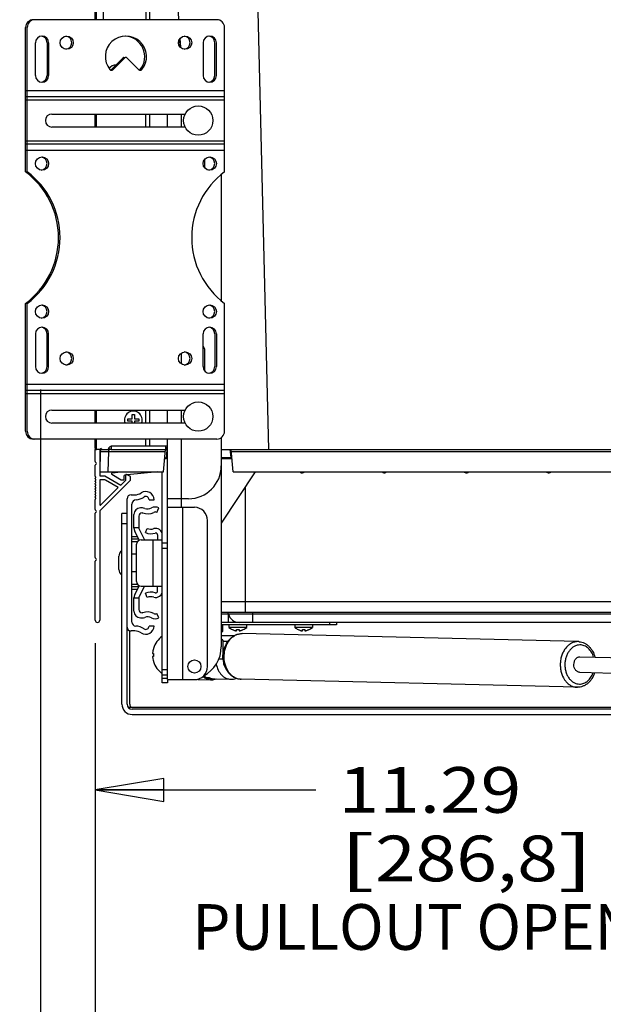
# Model space of a CAD drawing. Units: inches. Extents: x 0 to 17, y 0 to 11.
# Drawn here: x 10.6 to 12.2, y 4.9 to 7.6 of the extents above; entities that cross this region are included whole.
import ezdxf
from ezdxf.enums import TextEntityAlignment as Align

# ---------------------------------------------------------------- set-up
doc = ezdxf.new("R2010")
doc.units = ezdxf.units.IN
doc.header["$LTSCALE"] = 0.935
doc.header["$MEASUREMENT"] = 0
doc.layers.get('0').update_dxf_attribs({"linetype": 'CONTINUOUS'})
doc.layers.add('02___PRT_ALL_AXES', color=7, linetype='CONTINUOUS')
doc.styles.get("Standard").update_dxf_attribs({"font": 'txt', "width": 0.8})
doc.dimstyles.new('DIMSTYLE_1', dxfattribs={"dimtxt": 0.125, "dimasz": 0.1875, "dimexe": 0.125, "dimexo": 0.0625, "dimgap": 0.0625, "dimtad": 0, "dimtih": 1, "dimtoh": 1, "dimlfac": 5.555556, "dimzin": 4, "dimdsep": 46, "dimtxsty": 'Standard', "dimblk": 'CLOSED', "dimblk1": 'CLOSED', "dimblk2": 'CLOSED', "dimcen": 0.09, "dimadec": 3, "dimazin": 1, "dimtfac": 1, "dimtdec": 3, "dimtofl": 0, "dimtmove": 0, "dimatfit": 3, "dimldrblk": 'CLOSED', "dimfxl": 0, "dimtolj": 1, "dimtzin": 4, "dimarcsym": 0})

# ---------------------------------------------------------------- blocks, each defined once
blk = doc.blocks.new('_CLOSED')
at = {"color": 0, "linetype": 'ByBlock'}
for p, q in [((0, 0), (-1, 0.167)), ((-1, 0.167), (-1, -0.167)), ((-1, -0.167), (0, 0)), ((-1, 0), (0, 0))]:
    blk.add_line(p, q, dxfattribs=at)
blk = doc.blocks.new('*D2')
at = {"color": 2, "linetype": 'Continuous'}
for p, q in [((10.8445, 5.8708), (10.8445, 5.3437)), ((12.8767, 5.871), (12.8767, 5.3437)), ((10.8445, 5.4687), (11.4481, 5.4687)), ((12.8767, 5.4687), (12.2731, 5.4687))]:
    blk.add_line(p, q, dxfattribs=at)
at = {"color": 2, "linetype": 'Continuous', "xscale": 0.1875, "yscale": 0.1875, "zscale": 0.1875, "rotation": 179.9999999964}
blk.add_blockref('_CLOSED', (10.8445, 5.4687), dxfattribs=at)
at = {"color": 2, "linetype": 'Continuous', "xscale": 0.1875, "yscale": 0.1875, "zscale": 0.1875}
blk.add_blockref('_CLOSED', (12.8767, 5.4687), dxfattribs=at)
at = {"color": 2, "linetype": 'Continuous'}
for s, p, p2 in [('11.29', (11.5106, 5.4062), (12.0106, 5.4062)), ('[', (11.5106, 5.2187), (11.6106, 5.2187)), ('286,8', (11.6106, 5.2187), (12.1106, 5.2187)), (']', (12.1106, 5.2187), (12.2106, 5.2187)), ('PULLOUT OPENING', (11.1106, 5.0312), (12.6106, 5.0312))]:
    blk.add_text(s, height=0.125, dxfattribs=at).set_placement(p, p2, align=Align.FIT)
blk = doc.blocks.new('*D3')
at = {"color": 2, "linetype": 'Continuous'}
for p, q in [((10.8445, 5.8708), (10.8445, 4.5484)), ((13.0038, 5.6268), (13.0038, 4.5484)), ((10.8445, 4.6734), (10.3445, 4.6734)), ((13.0038, 4.6734), (13.5038, 4.6734))]:
    blk.add_line(p, q, dxfattribs=at)
at = {"color": 2, "linetype": 'Continuous', "xscale": 0.1875, "yscale": 0.1875, "zscale": 0.1875}
blk.add_blockref('_CLOSED', (10.8445, 4.6734), dxfattribs=at)
at = {"color": 2, "linetype": 'Continuous', "xscale": 0.1875, "yscale": 0.1875, "zscale": 0.1875, "rotation": 180}
blk.add_blockref('_CLOSED', (13.0038, 4.6734), dxfattribs=at)
at = {"color": 2, "linetype": 'Continuous'}
for s, p, p2 in [('12.00', (11.5742, 4.6109), (12.0742, 4.6109)), ('[', (11.5742, 4.4234), (11.6742, 4.4234)), (']', (12.1742, 4.4234), (12.2742, 4.4234)), ('304,7', (11.6742, 4.4234), (12.1742, 4.4234)), ('MAX WIDTH', (11.4742, 4.2359), (12.3742, 4.2359)), ('(BEHIND FACE FRAME)', (10.9742, 4.0484), (12.8742, 4.0484))]:
    blk.add_text(s, height=0.125, dxfattribs=at).set_placement(p, p2, align=Align.FIT)
blk = doc.blocks.new('*D9')
at = {"color": 2, "linetype": 'Continuous'}
for p, q in [((10.6946, 6.5645), (10.6946, 3.5007)), ((13.0312, 6.5645), (13.0312, 3.5007)), ((10.6946, 3.5632), (11.0004, 3.5632)), ((13.0312, 3.5632), (12.7254, 3.5632)), ((10.6946, 3.5007), (10.6946, 3.4382)), ((13.0312, 3.5007), (13.0312, 3.4382))]:
    blk.add_line(p, q, dxfattribs=at)
at = {"color": 2, "linetype": 'Continuous', "xscale": 0.1875, "yscale": 0.1875, "zscale": 0.1875, "rotation": 180}
blk.add_blockref('_CLOSED', (10.6946, 3.5632), dxfattribs=at)
at = {"color": 2, "linetype": 'Continuous', "xscale": 0.1875, "yscale": 0.1875, "zscale": 0.1875}
blk.add_blockref('_CLOSED', (13.0312, 3.5632), dxfattribs=at)
at = {"color": 2, "linetype": 'Continuous'}
for s, p, p2 in [('8.03 [203.9] MIN', (11.0629, 3.5007), (12.6629, 3.5007)), ('12.53 [318.3] MAX', (11.0129, 3.3132), (12.7129, 3.3132))]:
    blk.add_text(s, height=0.125, dxfattribs=at).set_placement(p, p2, align=Align.FIT)

msp = doc.modelspace()

# ---------------------------------------------------------------- linework, layer by layer
at = {"color": 7, "linetype": 'Continuous'}
for p, q in [((10.8446, 7.5765), (10.8446, 7.7464)), ((10.8482, 7.5765), (10.8482, 7.75)), ((10.9939, 7.5765), (10.9939, 7.6492)), ((11.0689, 7.6492), (11.0724, 7.5765)), ((11.2883, 7.6492), (11.3187, 6.4002)), ((11.0749, 7.5225), (11.0759, 7.503)), ((11.0765, 7.5248), (11.0776, 7.5009)), ((10.8446, 7.2827), (10.8446, 7.3183)), ((10.8482, 7.2827), (10.8482, 7.3183)), ((10.9831, 7.2827), (10.9831, 7.3183)), ((10.9939, 7.2827), (10.9939, 7.3183)), ((10.8446, 6.4727), (10.8446, 6.5083)), ((10.8482, 6.4727), (10.8482, 6.5083)), ((10.9457, 6.4959), (10.9522, 6.4959)), ((10.9457, 6.4842), (10.9457, 6.4959)), ((10.9522, 6.4959), (10.9522, 6.4842)), ((10.9831, 6.4727), (10.9831, 6.5083)), ((10.9939, 6.4727), (10.9939, 6.5083)), ((10.934, 6.4842), (10.9457, 6.4842)), ((10.934, 6.4778), (10.934, 6.4842)), ((10.9457, 6.4778), (10.934, 6.4778)), ((10.9457, 6.4727), (10.9457, 6.4778)), ((10.9522, 6.4842), (10.9639, 6.4842)), ((10.9639, 6.4778), (10.9522, 6.4778)), ((10.9522, 6.4778), (10.9522, 6.4727)), ((10.9639, 6.4842), (10.9639, 6.4778)), ((10.8446, 6.4036), (10.8446, 6.429)), ((10.8482, 6.4), (10.8482, 6.429)), ((10.9831, 6.4091), (10.9831, 6.429)), ((10.9939, 6.4108), (10.9939, 6.429)), ((10.8622, 6.4), (10.8445, 6.4)), ((10.8445, 6.3673), (10.8445, 6.4)), ((10.862, 6.4028), (10.8571, 6.4)), ((10.8571, 6.4), (10.8571, 6.3401)), ((10.8581, 6.3949), (10.8571, 6.3393)), ((10.8581, 6.3949), (10.8806, 6.3949)), ((10.8615, 6.4), (10.8612, 6.3996)), ((10.8635, 6.4002), (10.8847, 6.4002)), ((10.8806, 6.3949), (10.8796, 6.3393)), ((10.8806, 6.4002), (10.8806, 6.3949)), ((10.8806, 6.3949), (11.0366, 6.3949)), ((10.8828, 6.4025), (10.8818, 6.4039)), ((10.8885, 6.3999), (10.8847, 6.4002)), ((10.8885, 6.3999), (10.8863, 6.4007)), ((10.8887, 6.4091), (10.8885, 6.3999)), ((10.8885, 6.3999), (11.0371, 6.3999)), ((11.0366, 6.4091), (10.8887, 6.4091)), ((11.0318, 6.3393), (11.0371, 6.4002)), ((11.0423, 6.4092), (11.0366, 6.4092)), ((11.0366, 6.4091), (11.0371, 6.4002)), ((11.0423, 6.4047), (11.0369, 6.4047)), ((11.0369, 6.4037), (11.0423, 6.4037)), ((11.0371, 6.4002), (11.0423, 6.4002)), ((11.0407, 6.4002), (11.0385, 6.375)), ((11.1896, 6.4002), (12.5317, 6.4002)), ((11.2135, 6.4002), (11.2154, 6.3786)), ((11.2224, 6.3393), (11.2171, 6.4002)), ((11.2176, 6.3949), (12.5036, 6.3949)), ((11.0385, 6.375), (11.0349, 6.375)), ((11.0385, 6.375), (11.0352, 6.3786)), ((11.1896, 6.3786), (11.219, 6.3786)), ((11.2193, 6.375), (11.1896, 6.375)), ((10.8445, 6.3275), (10.8445, 6.3571)), ((10.8571, 6.3393), (11.0318, 6.3393)), ((10.8571, 6.3393), (10.8571, 6.328)), ((10.9156, 6.3165), (10.8904, 6.3322)), ((10.8914, 6.3367), (10.9143, 6.3393)), ((10.9408, 6.3261), (10.93, 6.3323)), ((11.0157, 6.3393), (10.9324, 6.3309)), ((11.0281, 5.7615), (11.0281, 6.3393)), ((11.2828, 6.3393), (11.1896, 6.1991)), ((11.2224, 6.3393), (12.4988, 6.3393)), ((11.4102, 6.3393), (11.4102, 6.3372)), ((11.4102, 6.3372), (11.4102, 6.3367)), ((11.411, 6.3367), (11.4102, 6.3367)), ((11.411, 6.3393), (11.411, 6.3372)), ((11.411, 6.3372), (11.411, 6.3367)), ((11.6352, 6.3393), (11.6352, 6.3372)), ((11.6352, 6.3372), (11.6352, 6.3367)), ((11.636, 6.3367), (11.6352, 6.3367)), ((11.636, 6.3393), (11.636, 6.3372)), ((11.636, 6.3372), (11.636, 6.3367)), ((11.8602, 6.3393), (11.8602, 6.3372)), ((11.8602, 6.3372), (11.8602, 6.3367)), ((11.861, 6.3367), (11.8602, 6.3367)), ((11.861, 6.3393), (11.861, 6.3372)), ((11.861, 6.3372), (11.861, 6.3367)), ((12.0852, 6.3393), (12.0852, 6.3372)), ((12.0852, 6.3372), (12.0852, 6.3367)), ((12.086, 6.3367), (12.0852, 6.3367)), ((12.086, 6.3393), (12.086, 6.3372)), ((12.086, 6.3372), (12.086, 6.3367)), ((10.8445, 6.3203), (10.8445, 6.3213)), ((10.8445, 6.3131), (10.8445, 6.3141)), ((10.8445, 6.3059), (10.8445, 6.3069)), ((10.8571, 6.328), (10.8708, 6.328)), ((10.8684, 6.3176), (10.8571, 6.3176)), ((10.8571, 6.3176), (10.8571, 6.2499)), ((10.8571, 6.2328), (10.9408, 6.3165)), ((10.8708, 6.328), (10.9144, 6.3028)), ((10.9078, 6.2962), (10.8729, 6.3164)), ((10.9144, 6.3028), (10.9282, 6.3166)), ((10.9226, 6.3165), (10.9156, 6.3165)), ((10.9227, 6.3252), (10.9226, 6.3165)), ((10.9282, 6.3166), (10.9282, 6.3305)), ((10.9408, 6.3165), (10.9408, 6.3261)), ((10.8445, 6.2987), (10.8445, 6.2997)), ((10.8445, 6.2915), (10.8445, 6.2925)), ((10.8445, 6.2843), (10.8445, 6.2853)), ((10.8445, 6.2771), (10.8445, 6.2781)), ((10.8602, 6.2486), (10.9078, 6.2962)), ((11.2559, 5.9541), (11.2559, 6.2988)), ((10.8445, 6.2699), (10.8445, 6.2709)), ((10.8445, 6.2359), (10.8445, 6.2637)), ((10.9318, 5.7036), (10.9318, 6.2655)), ((10.9426, 6.2763), (10.9533, 6.2763)), ((10.9921, 6.2628), (11.0056, 6.2628)), ((10.8445, 6.1045), (10.8445, 6.2257)), ((10.8571, 6.2328), (10.8571, 5.9333)), ((10.9318, 6.225), (10.9176, 6.225)), ((10.9176, 5.7036), (10.9176, 6.225)), ((10.9453, 5.9279), (10.9453, 6.2504)), ((10.974, 6.2403), (10.9687, 6.2403)), ((10.9732, 6.2268), (10.9748, 6.2268)), ((11.0129, 6.2283), (11.0191, 6.2403)), ((10.9507, 6.1852), (10.9507, 6.2223)), ((10.9642, 6.2178), (10.9642, 6.1863)), ((10.9318, 6.1966), (10.9176, 6.1966)), ((10.9642, 6.1863), (10.9507, 6.1863)), ((10.9653, 6.1523), (10.9527, 6.1771)), ((10.9652, 6.1822), (10.9799, 6.1535)), ((10.982, 6.1728), (10.9867, 6.1845)), ((10.9705, 6.1535), (11.0281, 6.1535)), ((11.0029, 6.0266), (11.0029, 6.1535)), ((11.0155, 6.1665), (11.0155, 6.1535)), ((11.0423, 6.144), (11.0281, 6.144)), ((10.9579, 6.0392), (10.9579, 6.1409)), ((11.0423, 6.1298), (11.0281, 6.1298)), ((10.8445, 5.9333), (10.8445, 6.0943)), ((10.9579, 6.1143), (10.9453, 6.1143)), ((10.9579, 6.0657), (10.9453, 6.0657)), ((10.9527, 6.003), (10.9653, 6.0277)), ((10.9799, 6.0266), (10.9652, 5.9978)), ((10.9705, 6.0266), (11.0281, 6.0266)), ((11.0155, 6.0135), (11.0155, 6.0266)), ((10.9507, 5.9577), (10.9507, 5.9948)), ((10.9642, 5.9937), (10.9507, 5.9937)), ((10.9642, 5.9937), (10.9642, 5.9622)), ((10.9867, 5.9955), (10.982, 6.0072)), ((12.5317, 5.9836), (11.1896, 5.9836)), ((10.9687, 5.9397), (10.974, 5.9397)), ((10.9748, 5.9532), (10.9732, 5.9532)), ((11.0191, 5.9397), (11.0129, 5.9517)), ((12.5317, 5.9541), (11.1896, 5.9541)), ((12.5317, 5.9501), (11.1896, 5.9501)), ((11.2097, 5.9271), (11.2097, 5.9479)), ((11.2756, 5.9271), (11.2756, 5.9541)), ((10.939, 5.7036), (10.939, 5.9044)), ((10.9533, 5.9037), (10.9426, 5.9037)), ((11.0056, 5.9172), (10.9921, 5.9172)), ((12.5317, 5.9271), (11.1896, 5.9271)), ((11.1896, 5.9021), (11.1935, 5.9021)), ((11.1935, 5.9021), (11.1935, 5.9201)), ((11.22, 5.9076), (11.22, 5.9078)), ((11.2317, 5.9037), (11.2317, 5.9078)), ((11.2382, 5.9078), (11.2382, 5.9037)), ((11.2499, 5.9078), (11.2499, 5.9076)), ((11.4, 5.9076), (11.4, 5.9078)), ((11.4117, 5.9037), (11.4117, 5.9078)), ((11.4182, 5.9078), (11.4182, 5.9037)), ((11.4299, 5.9078), (11.4299, 5.9076)), ((11.1896, 5.892), (11.2255, 5.8911)), ((11.2244, 5.8906), (11.1896, 5.8906)), ((11.1948, 5.8418), (11.1952, 5.8762)), ((11.1952, 5.8762), (11.2087, 5.8762)), ((11.2457, 5.8965), (11.2466, 5.8965)), ((12.1664, 5.8746), (12.1656, 5.8746)), ((12.1664, 5.8746), (12.1664, 5.8746)), ((11.004, 5.856), (11.0042, 5.856)), ((11.0015, 5.8425), (11.0042, 5.8425)), ((11.0042, 5.8335), (11.0015, 5.8335)), ((11.0042, 5.82), (11.004, 5.82)), ((11.0281, 5.7982), (11.0423, 5.7982)), ((11.0281, 5.784), (11.0423, 5.784)), ((11.0423, 5.7733), (11.0281, 5.7733)), ((11.0423, 5.7695), (11.0423, 5.7615)), ((11.1284, 5.771), (11.1629, 5.7701)), ((11.1458, 5.7775), (11.1468, 5.7774)), ((11.1486, 5.7764), (11.1562, 5.7763)), ((11.1728, 5.7726), (11.2158, 5.7715)), ((11.2445, 5.7714), (11.2436, 5.7714)), ((11.2436, 5.7714), (11.2436, 5.7714)), ((11.0423, 5.7615), (11.0281, 5.7615)), ((12.1634, 5.7495), (12.1643, 5.7495)), ((12.2581, 5.6944), (10.9352, 5.6944)), ((12.768, 5.6893), (10.946, 5.6893)), ((10.946, 5.6751), (12.7752, 5.6751))]:
    msp.add_line(p, q, dxfattribs=at)
at = {"color": 3, "linetype": 'Continuous'}
for p, q in [((10.867, 7.5765), (10.867, 7.7356)), ((10.9831, 7.6528), (10.9831, 7.5765)), ((11.0423, 7.2827), (11.0423, 7.3183)), ((11.0795, 7.3183), (11.0795, 7.2827)), ((11.1447, 7.1706), (11.1447, 7.188)), ((11.1896, 7.1531), (11.1896, 6.8073)), ((11.0795, 6.6637), (11.0795, 6.6352)), ((11.1447, 6.6148), (11.1447, 6.6705)), ((11.0423, 6.4727), (11.0423, 6.5083)), ((11.0795, 6.5083), (11.0795, 6.4727)), ((11.0423, 5.7705), (11.0423, 6.429)), ((11.0795, 6.429), (11.0795, 6.2421)), ((11.1896, 6.4328), (11.1896, 5.8605)), ((11.0996, 6.2655), (11.0423, 6.2655)), ((11.0423, 6.2421), (11.1161, 6.2421)), ((11.0848, 5.7705), (11.0848, 6.2421)), ((11.1521, 5.8065), (11.1521, 6.2061)), ((11.0423, 5.7705), (11.1161, 5.7705))]:
    msp.add_line(p, q, dxfattribs=at)
msp.add_circle((11.1161, 5.8065), 0.018, dxfattribs=at)
for centre, radius, start, end in [((11.1266, 7.188), 0.0181, 0, 18.3769), ((11.1266, 6.6705), 0.0181, 0, 42.1379), ((11.0996, 6.3555), 0.09, 270, 360), ((11.1161, 6.2061), 0.036, 0, 90), ((11.0996, 5.8605), 0.09, 297.7304, 360), ((11.1161, 5.8065), 0.036, 270, 360)]:
    msp.add_arc(centre, radius, start, end, dxfattribs=at)
at = {"color": 7, "linetype": 'Continuous'}
for centre, radius, start, end in [((11.002, 6.4), 0.1575, 178.6837, 180.0006), ((10.8482, 6.4036), 0.0036, 180.0694, 189.5873), ((10.8482, 6.4035), 0.00355, 263.9258, 269.9622), ((10.8635, 6.3948), 0.0054, 90.0031, 179), ((10.8766, 6.4056), 0.00545, 269.985, 324.0657), ((10.8766, 6.4056), 0.00544, 324.1716, 342.2118), ((10.8883, 6.4094), 0.00888, 253.8757, 257.2982), ((10.9831, 6.4108), 0.0108, 350.9517, 0.0015), ((10.8463, 6.3673), 0.0018, 180, 250.5288), ((10.8463, 6.3571), 0.0018, 109.4712, 180), ((10.8445, 6.3622), 0.0036, 289.4712, 70.5288), ((10.8916, 6.3343), 0.00242, 96.5, 238), ((10.93, 6.3305), 0.0018, 90, 180), ((11.0231, 6.3328), 0.0072, 47.319, 59.5506), ((11.4106, 6.3456), 0.00897, 222.9051, 232.1043), ((11.4104, 6.3453), 0.00865, 232.1239, 241.9835), ((11.4103, 6.3451), 0.00843, 242.0349, 256.5684), ((11.4102, 6.345), 0.00831, 256.6263, 269.9652), ((11.411, 6.345), 0.00831, 270.0405, 283.7206), ((11.411, 6.3451), 0.00844, 283.779, 297.958), ((11.4109, 6.3453), 0.00863, 297.9905, 306.8771), ((11.4107, 6.3455), 0.0089, 306.8994, 315.7555), ((11.6355, 6.3455), 0.00891, 224.0537, 234.9696), ((11.6354, 6.3453), 0.00859, 234.999, 240.4837), ((11.6353, 6.3452), 0.00845, 240.5068, 255.9488), ((11.6352, 6.345), 0.00832, 256.0206, 269.9496), ((11.636, 6.345), 0.00831, 270.0405, 283.7206), ((11.636, 6.3451), 0.00844, 283.779, 297.958), ((11.6359, 6.3453), 0.00863, 297.9905, 306.8771), ((11.6357, 6.3455), 0.0089, 306.8994, 315.7555), ((11.8605, 6.3455), 0.00891, 224.0537, 234.9696), ((11.8604, 6.3453), 0.00859, 234.999, 240.4837), ((11.8603, 6.3452), 0.00845, 240.5068, 255.9488), ((11.8602, 6.345), 0.00832, 256.0206, 269.9496), ((11.861, 6.345), 0.00831, 270.0405, 283.7206), ((11.861, 6.3451), 0.00844, 283.779, 297.958), ((11.8609, 6.3453), 0.00863, 297.9905, 306.8771), ((11.8607, 6.3455), 0.0089, 306.8994, 315.7555), ((12.0855, 6.3455), 0.00891, 224.0537, 234.9696), ((12.0854, 6.3453), 0.00859, 234.999, 240.4837), ((12.0853, 6.3452), 0.00845, 240.5068, 255.9488), ((12.0852, 6.345), 0.00832, 256.0206, 269.9496), ((12.086, 6.345), 0.00831, 270.0405, 283.7206), ((12.086, 6.3451), 0.00844, 283.779, 297.958), ((12.0859, 6.3453), 0.00863, 297.9905, 306.8771), ((12.0857, 6.3455), 0.0089, 306.8994, 315.7555), ((10.8463, 6.3275), 0.0018, 180, 240), ((10.8463, 6.3213), 0.0018, 120, 180), ((10.8463, 6.3203), 0.0018, 180, 240), ((10.8463, 6.3141), 0.0018, 120, 180), ((10.8463, 6.3131), 0.0018, 180, 240), ((10.8463, 6.3069), 0.0018, 120, 180), ((10.8463, 6.3059), 0.0018, 180, 240), ((10.8445, 6.3244), 0.0018, 300, 60), ((10.8445, 6.3172), 0.0018, 300, 60), ((10.8445, 6.31), 0.0018, 300, 60), ((10.8684, 6.3086), 0.009, 60, 90), ((10.9281, 6.3251), 0.0054, 95.7533, 179), ((10.8463, 6.2997), 0.0018, 120, 180), ((10.8463, 6.2987), 0.0018, 180, 240), ((10.8463, 6.2925), 0.0018, 120, 180), ((10.8463, 6.2915), 0.0018, 180, 240), ((10.8463, 6.2853), 0.0018, 120, 180), ((10.8463, 6.2843), 0.0018, 180, 240), ((10.8463, 6.2781), 0.0018, 120, 180), ((10.8445, 6.3028), 0.0018, 300, 60), ((10.8445, 6.2956), 0.0018, 300, 60), ((10.8445, 6.2884), 0.0018, 300, 60), ((10.8445, 6.2812), 0.0018, 300, 60), ((10.9533, 6.3078), 0.0315, 270, 303.5573), ((10.9831, 6.2628), 0.0225, 0, 123.5573), ((10.8463, 6.2771), 0.0018, 180, 240), ((10.8463, 6.2709), 0.0018, 120, 180), ((10.8463, 6.2699), 0.0018, 180, 240), ((10.8463, 6.2637), 0.0018, 120, 180), ((10.8445, 6.274), 0.0018, 300, 60), ((10.8445, 6.2668), 0.0018, 300, 60), ((10.9426, 6.2655), 0.0108, 90, 180), ((10.9579, 6.2504), 0.0126, 94.6301, 180), ((10.9533, 6.3078), 0.045, 274.6301, 303.5573), ((10.9831, 6.2628), 0.009, 0, 123.5573), ((10.8463, 6.2359), 0.0018, 180, 250.5288), ((10.8463, 6.2257), 0.0018, 109.4712, 180), ((10.8445, 6.2308), 0.0036, 289.4712, 70.5288), ((10.8589, 6.2499), 0.0018, 180, 315), ((10.9687, 6.2223), 0.018, 90, 180), ((10.9732, 6.2178), 0.009, 90, 180), ((10.974, 6.2223), 0.018, 69.6742, 90), ((10.9881, 6.2603), 0.036, 248.4269, 297.3871), ((10.9881, 6.2603), 0.0225, 249.6742, 297.3871), ((11.0088, 6.2203), 0.0225, 62.6129, 117.3871), ((11.0088, 6.2203), 0.009, 62.6129, 117.3871), ((10.9687, 6.1852), 0.018, 180, 207.0127), ((10.9732, 6.1863), 0.009, 180, 207.0127), ((10.9969, 6.2095), 0.0396, 247.8721, 287.0973), ((10.9969, 6.2095), 0.027, 247.8721, 287.0973), ((11.0101, 6.1665), 0.018, 0, 107.0973), ((11.0101, 6.1665), 0.0054, 0, 107.0973), ((10.9705, 6.1409), 0.0126, 90, 180), ((10.8463, 6.1045), 0.0018, 180, 250.5288), ((10.8463, 6.0943), 0.0018, 109.4712, 180), ((10.8445, 6.0994), 0.0036, 289.4712, 70.5288), ((10.9705, 6.0392), 0.0126, 180, 270), ((10.9969, 5.9705), 0.0396, 72.9027, 112.1279), ((11.0101, 6.0135), 0.018, 252.9027, 360), ((11.0101, 6.0135), 0.0054, 252.9027, 360), ((10.9687, 5.9948), 0.018, 152.9873, 180), ((10.9732, 5.9937), 0.009, 152.9873, 180), ((10.9969, 5.9705), 0.027, 72.9027, 112.1279), ((10.9687, 5.9577), 0.018, 180, 270), ((10.9732, 5.9622), 0.009, 180, 270), ((10.9881, 5.9197), 0.036, 62.6129, 111.5731), ((10.8508, 5.9333), 0.0063, 180, 360), ((10.9561, 5.9279), 0.0108, 180, 267.0727), ((10.974, 5.9577), 0.018, 270, 290.3258), ((10.9881, 5.9197), 0.0225, 62.6129, 110.3258), ((11.0088, 5.9597), 0.0225, 242.6129, 297.3871), ((11.0088, 5.9597), 0.009, 242.6129, 297.3871), ((11.2039, 5.9487), 0.0054, 14.4775, 90), ((11.2387, 5.9577), 0.0306, 194.4775, 270), ((10.9426, 5.9145), 0.0108, 180, 270), ((10.9533, 5.8722), 0.0315, 56.4427, 90), ((10.9533, 5.8722), 0.045, 56.4427, 87.0727), ((10.9831, 5.9172), 0.0225, 236.4427, 360), ((10.9831, 5.9172), 0.009, 236.4427, 360), ((11.2483, 5.9679), 0.0666, 235.651, 244.8443), ((11.2471, 5.966), 0.0642, 245.0215, 245.2615), ((11.2372, 5.9315), 0.0283, 258.1873, 258.7982), ((11.2349, 5.9396), 0.032, 264.1934, 275.8066), ((11.2327, 5.9316), 0.0284, 281.2012, 281.8104), ((11.2228, 5.966), 0.0642, 294.7385, 294.9785), ((11.2216, 5.9679), 0.0666, 295.1557, 304.349), ((11.4283, 5.9679), 0.0666, 235.651, 244.8443), ((11.4271, 5.966), 0.0642, 245.0215, 245.2615), ((11.4172, 5.9315), 0.0283, 258.1873, 258.7982), ((11.4149, 5.9396), 0.032, 264.1934, 275.8066), ((11.4127, 5.9316), 0.0284, 281.2012, 281.8104), ((11.4028, 5.966), 0.0642, 294.7385, 294.9785), ((11.4016, 5.9679), 0.0666, 295.1557, 304.349), ((11.0663, 5.8368), 0.0652, 125.8348, 162.8116), ((12.1655, 5.8347), 0.0399, 88.3147, 88.6682), ((12.1656, 5.8386), 0.036, 88.2784, 88.6295), ((12.1655, 5.8346), 0.04, 84.7619, 88.3123), ((12.1655, 5.8384), 0.0362, 84.3537, 88.2746), ((11.066, 5.8369), 0.0647, 162.7977, 163.6142), ((11.0606, 5.8376), 0.0593, 175.0664, 175.2405), ((11.0606, 5.8384), 0.0593, 184.7595, 184.9336), ((11.066, 5.8392), 0.0647, 196.3858, 197.2023), ((11.0623, 5.838), 0.0583, 175.5696, 184.4304), ((11.0663, 5.8393), 0.0652, 197.1884, 234.1652), ((11.1953, 6.7766), 0.9495, 269.2664, 269.9608), ((11.2491, 5.8266), 0.0545, 179.4266, 179.623), ((11.1292, 5.805), 0.034, 260.9275, 268.628), ((11.1529, 5.8082), 0.0309, 253.2679, 256.3654), ((11.1637, 5.8052), 0.0329, 268.6754, 280.3217), ((11.2446, 5.8114), 0.04, 264.7619, 268.3123), ((11.2445, 5.8076), 0.0362, 264.3537, 268.2746), ((11.2446, 5.8113), 0.0399, 268.3147, 268.6682), ((11.2445, 5.8074), 0.036, 268.2784, 268.6295), ((12.1643, 5.7858), 0.0362, 264.3533, 268.6249), ((10.946, 5.7036), 0.0284, 180, 270), ((10.946, 5.7036), 0.0142, 180, 270), ((10.9532, 5.7036), 0.0142, 180, 220.2538)]:
    msp.add_arc(centre, radius, start, end, dxfattribs=at)
for centre, major_axis, ratio, start_param, end_param in [((10.9831, 6.4108), (-0.0005, 0.0108), 0.999957, 4.512628, 4.669886), ((11.1379, 5.8292), (-0.0499, 0.0517), 0.465894, -3.928306, -3.582795)]:
    msp.add_ellipse(centre, major_axis=major_axis, ratio=ratio, start_param=start_param, end_param=end_param, dxfattribs=at)
for points, knots in [([(10.8446, 6.403), (10.8447, 6.4027), (10.8449, 6.402), (10.8454, 6.4012), (10.846, 6.4007), (10.8467, 6.4003), (10.8474, 6.4001), (10.8478, 6.4)], [0, 0, 0, 0, 0.218742, 0.451695, 0.577308, 0.710747, 1, 1, 1, 1]), ([(10.8818, 6.4039), (10.882, 6.4047), (10.8827, 6.406), (10.8843, 6.4077), (10.8864, 6.4088), (10.8879, 6.4091), (10.8887, 6.4091)], [0, 0, 0, 0, 0.250107, 0.50012, 0.75006, 1, 1, 1, 1]), ([(10.8858, 6.4008), (10.8854, 6.4009), (10.8844, 6.4013), (10.8834, 6.402), (10.8828, 6.4025)], [0, 0, 0, 0, 0.339896, 1, 1, 1, 1]), ([(10.8863, 6.4007), (10.8861, 6.4005), (10.8856, 6.4003), (10.885, 6.4002), (10.8847, 6.4002)], [0, 0, 0, 0, 0.511828, 1, 1, 1, 1]), ([(11.2202, 5.9076), (11.2211, 5.9072), (11.2229, 5.9065), (11.2252, 5.9056), (11.2271, 5.905), (11.2285, 5.9045), (11.23, 5.9041), (11.2309, 5.9039), (11.2314, 5.9038)], [0, 0, 0, 0, 0.249995, 0.499988, 0.624993, 0.749998, 0.875001, 1, 1, 1, 1]), ([(11.2385, 5.9038), (11.239, 5.9039), (11.2399, 5.9041), (11.2413, 5.9045), (11.2428, 5.905), (11.2446, 5.9056), (11.2469, 5.9065), (11.2487, 5.9072), (11.2496, 5.9076)], [0, 0, 0, 0, 0.125003, 0.250007, 0.375012, 0.500017, 0.750008, 1, 1, 1, 1]), ([(11.4002, 5.9076), (11.4011, 5.9072), (11.4029, 5.9065), (11.4052, 5.9056), (11.4071, 5.905), (11.4085, 5.9045), (11.41, 5.9041), (11.4109, 5.9039), (11.4114, 5.9038)], [0, 0, 0, 0, 0.249995, 0.499988, 0.624993, 0.749998, 0.875001, 1, 1, 1, 1]), ([(11.4185, 5.9038), (11.419, 5.9039), (11.4199, 5.9041), (11.4213, 5.9045), (11.4228, 5.905), (11.4246, 5.9056), (11.4269, 5.9065), (11.4287, 5.9072), (11.4296, 5.9076)], [0, 0, 0, 0, 0.125003, 0.250007, 0.375012, 0.500017, 0.750008, 1, 1, 1, 1]), ([(11.1896, 5.8824), (11.1901, 5.8819), (11.1921, 5.8799), (11.1939, 5.8778), (11.1952, 5.8762)], [0, 0, 0, 0, 0.259296, 1, 1, 1, 1]), ([(11.2409, 5.7716), (11.2393, 5.7717), (11.236, 5.7722), (11.2296, 5.774), (11.2219, 5.7777), (11.2138, 5.7843), (11.207, 5.7925), (11.2016, 5.8022), (11.1977, 5.813), (11.1956, 5.8244), (11.1951, 5.8362), (11.1964, 5.8479), (11.1994, 5.8591), (11.204, 5.8695), (11.2102, 5.8786), (11.2176, 5.8863), (11.2262, 5.892), (11.2357, 5.8956), (11.2423, 5.8965), (11.2456, 5.8965)], [0, 0, 0, 0, 0.028483, 0.057108, 0.11507, 0.174622, 0.236215, 0.299997, 0.365773, 0.433039, 0.50107, 0.569025, 0.636073, 0.70152, 0.764913, 0.82612, 0.885346, 0.94308, 1, 1, 1, 1]), ([(11.2409, 5.7716), (11.2394, 5.7717), (11.2364, 5.7722), (11.2304, 5.774), (11.2232, 5.7776), (11.2154, 5.784), (11.2064, 5.7952), (11.2004, 5.8092), (11.1977, 5.8243), (11.1973, 5.8363), (11.1986, 5.8481), (11.2016, 5.8595), (11.2062, 5.8699), (11.2122, 5.879), (11.2194, 5.8866), (11.2276, 5.8922), (11.2365, 5.8957), (11.2427, 5.8965), (11.2457, 5.8965)], [0, 0, 0, 0, 0.026944, 0.05417, 0.109935, 0.168393, 0.230014, 0.361787, 0.431186, 0.501548, 0.571801, 0.640882, 0.707852, 0.772002, 0.83297, 0.890826, 0.946163, 1, 1, 1, 1]), ([(12.1656, 5.8746), (12.1625, 5.8746), (12.1563, 5.8738), (12.1474, 5.8703), (12.1392, 5.8647), (12.132, 5.8572), (12.126, 5.848), (12.1214, 5.8376), (12.1184, 5.8263), (12.1171, 5.8144), (12.1175, 5.8025), (12.1203, 5.7873), (12.1263, 5.7733), (12.1353, 5.7622), (12.143, 5.7558), (12.1502, 5.7521), (12.1562, 5.7504), (12.1592, 5.7499), (12.1607, 5.7497)], [0, 0, 0, 0, 0.053837, 0.109174, 0.16703, 0.227998, 0.292148, 0.359118, 0.428199, 0.498452, 0.568814, 0.638213, 0.769986, 0.831607, 0.890065, 0.94583, 0.973056, 1, 1, 1, 1]), ([(12.1691, 5.8744), (12.1716, 5.8742), (12.1766, 5.8733), (12.1837, 5.8705), (12.1903, 5.8665), (12.1963, 5.8614), (12.2016, 5.8552), (12.2077, 5.8458), (12.2108, 5.8378), (12.2122, 5.8322)], [0, 0, 0, 0, 0.11672, 0.234649, 0.35461, 0.477282, 0.603149, 0.732427, 1, 1, 1, 1]), ([(11.0039, 5.8551), (11.0033, 5.8531), (11.0026, 5.85), (11.0019, 5.8459), (11.0017, 5.8437), (11.0016, 5.8427)], [0, 0, 0, 0, 0.499927, 0.749965, 1, 1, 1, 1]), ([(12.1713, 5.8655), (12.1686, 5.8655), (12.1632, 5.8648), (12.1554, 5.8616), (12.1483, 5.8566), (12.142, 5.8498), (12.1369, 5.8417), (12.133, 5.8324), (12.1306, 5.8224), (12.1298, 5.8119), (12.1304, 5.8015), (12.1326, 5.7915), (12.1363, 5.7822), (12.1412, 5.774), (12.1474, 5.7673), (12.1544, 5.7622), (12.1621, 5.7591), (12.1676, 5.7584), (12.1702, 5.7584)], [0, 0, 0, 0, 0.054015, 0.1096, 0.167816, 0.22925, 0.293935, 0.361444, 0.430994, 0.501567, 0.572034, 0.641279, 0.708319, 0.772425, 0.833249, 0.890919, 0.946122, 1, 1, 1, 1]), ([(12.2087, 5.8323), (12.2072, 5.837), (12.2043, 5.8438), (12.1988, 5.8516), (12.1941, 5.8565), (12.1889, 5.8604), (12.1833, 5.8633), (12.1774, 5.8651), (12.1733, 5.8655), (12.1713, 5.8655)], [0, 0, 0, 0, 0.276913, 0.408486, 0.534861, 0.656261, 0.77339, 0.887507, 1, 1, 1, 1]), ([(11.0016, 5.8333), (11.0017, 5.8323), (11.0019, 5.8302), (11.0026, 5.826), (11.0033, 5.8229), (11.0039, 5.8209)], [0, 0, 0, 0, 0.250035, 0.500073, 1, 1, 1, 1]), ([(11.1947, 5.8269), (11.1946, 5.8211), (11.1963, 5.8096), (11.2019, 5.7994), (11.2055, 5.7953)], [0, 0, 0, 0, 0.519194, 1, 1, 1, 1]), ([(12.1546, 5.8119), (12.1546, 5.8147), (12.1555, 5.8201), (12.1585, 5.8261), (12.162, 5.8298), (12.1649, 5.8318), (12.168, 5.833), (12.1702, 5.8332), (12.1713, 5.8332)], [0, 0, 0, 0, 0.27948, 0.542544, 0.665105, 0.781197, 0.892068, 1, 1, 1, 1]), ([(11.176, 5.813), (11.177, 5.8074), (11.1805, 5.7967), (11.1895, 5.7832), (11.1999, 5.7754), (11.2089, 5.7722), (11.2135, 5.7716), (11.2158, 5.7715)], [0, 0, 0, 0, 0.278945, 0.538362, 0.775952, 0.888988, 1, 1, 1, 1]), ([(12.1703, 5.7907), (12.1692, 5.7907), (12.1671, 5.7911), (12.1641, 5.7923), (12.1613, 5.7944), (12.1581, 5.798), (12.1553, 5.8039), (12.1546, 5.8092), (12.1546, 5.8119)], [0, 0, 0, 0, 0.108234, 0.219292, 0.335391, 0.457785, 0.720356, 1, 1, 1, 1]), ([(11.1398, 5.7794), (11.1414, 5.778), (11.1449, 5.7754), (11.1507, 5.7725), (11.1567, 5.7707), (11.1608, 5.7702), (11.1629, 5.7701)], [0, 0, 0, 0, 0.260236, 0.512037, 0.757656, 1, 1, 1, 1]), ([(11.1484, 5.776), (11.1478, 5.7763), (11.1452, 5.7777), (11.1429, 5.7793), (11.1412, 5.7807)], [0, 0, 0, 0, 0.245896, 1, 1, 1, 1]), ([(11.1486, 5.7764), (11.148, 5.7767), (11.1456, 5.7781), (11.1432, 5.7797), (11.1416, 5.781)], [0, 0, 0, 0, 0.245849, 1, 1, 1, 1]), ([(11.1629, 5.7723), (11.1604, 5.7723), (11.1554, 5.773), (11.1507, 5.7748), (11.1484, 5.776)], [0, 0, 0, 0, 0.494782, 1, 1, 1, 1]), ([(11.1629, 5.7701), (11.1651, 5.7701), (11.1696, 5.7704), (11.174, 5.7717), (11.1762, 5.7725)], [0, 0, 0, 0, 0.496007, 1, 1, 1, 1]), ([(11.2158, 5.7715), (11.2183, 5.7715), (11.2232, 5.7718), (11.228, 5.7731), (11.2303, 5.774)], [0, 0, 0, 0, 0.498855, 1, 1, 1, 1]), ([(12.2112, 5.7897), (12.2095, 5.7841), (12.2059, 5.776), (12.1991, 5.7667), (12.1933, 5.7607), (12.1868, 5.7558), (12.1796, 5.7522), (12.1721, 5.75), (12.167, 5.7495), (12.1644, 5.7495)], [0, 0, 0, 0, 0.267901, 0.397186, 0.522963, 0.645485, 0.765311, 0.883171, 1, 1, 1, 1]), ([(12.1702, 5.7584), (12.1722, 5.7584), (12.1761, 5.7588), (12.1819, 5.7604), (12.1874, 5.7631), (12.1926, 5.7669), (12.1973, 5.7715), (12.2029, 5.7789), (12.206, 5.7853), (12.2076, 5.7898)], [0, 0, 0, 0, 0.112324, 0.226571, 0.343967, 0.465622, 0.592139, 0.723678, 1, 1, 1, 1])]:
    msp.add_open_spline(points, degree=3, knots=knots, dxfattribs=at)
at = {"layer": '02___PRT_ALL_AXES', "color": 7, "linetype": 'Continuous'}
for p, q in [((11.1773, 7.5765), (10.6753, 7.5765)), ((10.6541, 7.1602), (10.6541, 7.5552)), ((10.6586, 7.1602), (10.6586, 7.5552)), ((11.1986, 7.1602), (11.1986, 7.5552)), ((10.681, 7.4235), (10.681, 7.5135)), ((10.7127, 7.5135), (10.7127, 7.4235)), ((10.7172, 7.5135), (10.7172, 7.4235)), ((11.14, 7.5135), (11.14, 7.4235)), ((11.1717, 7.4235), (11.1717, 7.5135)), ((11.1762, 7.4235), (11.1762, 7.5135)), ((10.8883, 7.4395), (10.9203, 7.4714)), ((10.8928, 7.4395), (10.9248, 7.4714)), ((10.9324, 7.4714), (10.9643, 7.4395)), ((10.6541, 7.3829), (11.1986, 7.3829)), ((11.1986, 7.3654), (10.6541, 7.3654)), ((11.1986, 7.3567), (10.6541, 7.3567)), ((10.7261, 7.3183), (11.0907, 7.3183)), ((11.0907, 7.2827), (10.7261, 7.2827)), ((11.1986, 7.2443), (10.6541, 7.2443)), ((11.1986, 7.2356), (10.6541, 7.2356)), ((11.1986, 7.2182), (10.6541, 7.2182)), ((10.6541, 6.4502), (10.6541, 6.8002)), ((10.6586, 6.4502), (10.6586, 6.8002)), ((11.1986, 6.4502), (11.1986, 6.8002)), ((10.681, 6.717), (10.681, 6.627)), ((10.7127, 6.627), (10.7127, 6.717)), ((10.7172, 6.627), (10.7172, 6.717)), ((11.14, 6.627), (11.14, 6.717)), ((11.1717, 6.717), (11.1717, 6.627)), ((11.1762, 6.717), (11.1762, 6.627)), ((10.6541, 6.5788), (11.1986, 6.5788)), ((11.1986, 6.5614), (10.6541, 6.5614)), ((11.1986, 6.5526), (10.6541, 6.5526)), ((10.7261, 6.5083), (11.0907, 6.5083)), ((11.0907, 6.4727), (10.7261, 6.4727)), ((11.1773, 6.429), (10.6753, 6.429)), ((10.9453, 6.1626), (10.96, 6.1626)), ((10.9641, 6.1547), (10.9453, 6.1547)), ((10.9602, 6.148), (10.9453, 6.148)), ((10.9093, 6.072), (10.9093, 6.108)), ((10.9579, 6.1143), (10.9453, 6.1143)), ((10.9579, 6.0657), (10.9453, 6.0657)), ((10.9453, 6.032), (10.9602, 6.032)), ((10.9453, 6.0253), (10.9641, 6.0253)), ((10.96, 6.0174), (10.9453, 6.0174)), ((11.2107, 5.9201), (11.2107, 5.9129)), ((11.2591, 5.9129), (11.2107, 5.9129)), ((11.2591, 5.9201), (11.2591, 5.9129)), ((11.3907, 5.9201), (11.3907, 5.9129)), ((11.4391, 5.9129), (11.3907, 5.9129)), ((11.4391, 5.9201), (11.4391, 5.9129)), ((11.4869, 5.9201), (11.4869, 5.9271)), ((11.5049, 5.9271), (11.5049, 5.9201)), ((12.1664, 5.8746), (11.2466, 5.8965)), ((12.1713, 5.8332), (12.5393, 5.8244)), ((12.1634, 5.7495), (11.2436, 5.7714)), ((12.1703, 5.7907), (12.5797, 5.781))]:
    msp.add_line(p, q, dxfattribs=at)
at = {"layer": '02___PRT_ALL_AXES', "color": 3, "linetype": 'Continuous'}
msp.add_line((11.5049, 5.9201), (11.1896, 5.9201), dxfattribs=at)
at = {"layer": '02___PRT_ALL_AXES', "color": 7, "linetype": 'Continuous'}
for centre, radius in [((10.7666, 7.5135), 0.0181), ((11.0906, 7.5135), 0.0181), ((11.1266, 7.3005), 0.0401), ((10.6991, 7.1827), 0.0181), ((11.1581, 7.1827), 0.0181), ((10.6991, 6.7777), 0.0181), ((11.1581, 6.7777), 0.0181), ((10.7666, 6.6495), 0.0181), ((11.0906, 6.6495), 0.0181), ((11.1266, 6.4905), 0.0401)]:
    msp.add_circle(centre, radius, dxfattribs=at)
for centre, radius, start, end in [((10.6753, 7.5552), 0.0212, 90, 180), ((10.6798, 7.5552), 0.0212, 90, 180), ((11.1773, 7.5552), 0.0212, 0, 90), ((10.6991, 7.5135), 0.0181, 0, 180), ((10.6946, 7.5135), 0.0181, 0, 82.8425), ((10.7621, 7.5135), 0.0181, 277.1575, 82.8425), ((10.9286, 7.4752), 0.0563, 321.096, 218.904), ((10.9241, 7.4752), 0.0563, 321.096, 87.706), ((11.0861, 7.5135), 0.0181, 277.1575, 82.8425), ((11.1581, 7.5135), 0.0181, 0, 180), ((11.1536, 7.5135), 0.0181, 0, 82.8425), ((10.9241, 7.4676), 0.0054, 65.3324, 135), ((10.9286, 7.4676), 0.0054, 45, 135), ((10.9064, 7.4206), 0.033, 97.3852, 136.8741), ((10.889, 7.4433), 0.0054, 218.904, 315), ((10.8845, 7.4433), 0.0054, 302.0814, 315), ((10.9681, 7.4433), 0.0054, 225, 321.096), ((10.9636, 7.4433), 0.0054, 294.6486, 321.096), ((10.6991, 7.4235), 0.0181, 180, 360), ((10.6946, 7.4235), 0.0181, 277.1575, 360), ((11.1581, 7.4235), 0.0181, 180, 360), ((11.1536, 7.4235), 0.0181, 277.1575, 360), ((10.7261, 7.3005), 0.0178, 90, 270), ((10.6946, 7.1827), 0.0181, 277.1575, 82.8425), ((11.1536, 7.1827), 0.0181, 277.1575, 82.8425), ((10.5191, 6.9802), 0.225, 306.8699, 53.1301), ((10.5236, 6.9802), 0.225, 306.8699, 53.1301), ((11.3336, 6.9802), 0.225, 126.8699, 233.1301), ((10.6946, 6.7777), 0.0181, 277.1575, 82.8425), ((11.1536, 6.7777), 0.0181, 277.1575, 82.8425), ((10.6991, 6.717), 0.0181, 0, 180), ((10.6946, 6.717), 0.0181, 0, 82.8425), ((11.1581, 6.717), 0.0181, 0, 180), ((11.1536, 6.717), 0.0181, 0, 82.8425), ((10.7621, 6.6495), 0.0181, 277.1575, 82.8425), ((11.0861, 6.6495), 0.0181, 277.1575, 82.8425), ((10.6991, 6.627), 0.0181, 180, 360), ((10.6946, 6.627), 0.0181, 277.1575, 360), ((11.1581, 6.627), 0.0181, 180, 360), ((11.1536, 6.627), 0.0181, 277.1575, 360), ((10.7261, 6.4905), 0.0178, 90, 270), ((10.9489, 6.481), 0.0242, 339.9609, 200.0391), ((10.6753, 6.4502), 0.0212, 180, 270), ((10.6798, 6.4502), 0.0212, 180, 270), ((11.1773, 6.4502), 0.0212, 270, 360), ((10.9276, 6.108), 0.0183, 123.1576, 180), ((10.9276, 6.072), 0.0183, 180, 236.8424), ((11.2483, 5.9679), 0.0666, 235.651, 244.8443), ((11.2216, 5.9679), 0.0666, 295.1557, 304.349), ((11.4283, 5.9679), 0.0666, 235.651, 244.8443), ((11.4016, 5.9679), 0.0666, 295.1557, 304.349), ((11.0663, 5.8368), 0.0652, 125.8348, 162.8116), ((11.0663, 5.8393), 0.0652, 197.1884, 234.1652)]:
    msp.add_arc(centre, radius, start, end, dxfattribs=at)
msp.add_open_spline([(11.1973, 5.8158), (11.1962, 5.8189), (11.1946, 5.8253), (11.1939, 5.8353), (11.1951, 5.8452), (11.197, 5.8515), (11.1983, 5.8545)], degree=3, knots=[0, 0, 0, 0, 0.247193, 0.500149, 0.753028, 1, 1, 1, 1], dxfattribs=at)

# ---------------------------------------------------------------- dimensions: what is measured, and where the dimension line sits
at = {"color": 2, "linetype": 'Continuous'}
for base, p1, p2, text, picture, middle in [((10.6946, 3.5632), (13.0312, 6.627), (10.6946, 6.627), '8.03 [203.9] MIN\\P12.53 [318.3] MAX\\P[]', '*D9', (11.8629, 3.4695)), ((10.8445, 5.4687), (12.8767, 5.9335), (10.8445, 5.9333), '<>\\PPULLOUT OPENING\\P[]', '*D2', (11.8606, 5.2812))]:
    dim = msp.add_linear_dim(base=base, p1=p1, p2=p2, angle=180, text=text, dimstyle='DIMSTYLE_1', dxfattribs=at)
    dim.commit()
    dim.dimension.update_dxf_attribs({"geometry": picture, "text_midpoint": middle, "dimtype": 160})
dim = msp.add_linear_dim(base=(13.0038, 4.6734), p1=(10.8445, 5.9333), p2=(13.0038, 5.6893), text='<>\\PMAX WIDTH\\P(BEHIND FACE FRAME)\\P[]', dimstyle='DIMSTYLE_1', dxfattribs=at)
dim.commit()
dim.dimension.update_dxf_attribs({"geometry": '*D3', "text_midpoint": (11.9242, 4.3922), "dimtype": 160})

doc.saveas('drawing.dxf')
